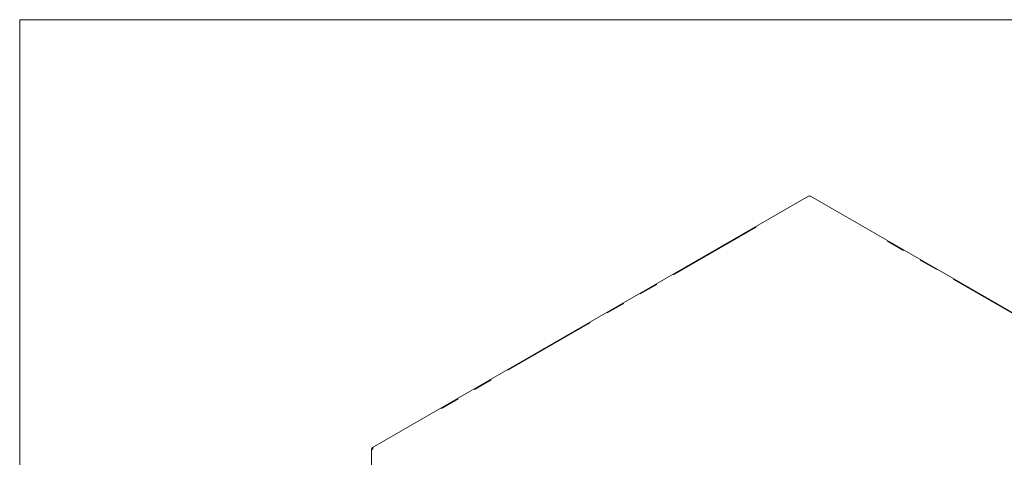
# Model space of a CAD drawing. Units: millimetres. Extents: x 111 to 4026, y 109 to 2871.
# Drawn here: x 2716 to 3370, y 1081 to 1372 of the extents above; entities that cross this region are included whole.
import ezdxf

# ---------------------------------------------------------------- set-up
doc = ezdxf.new("R2010")
doc.units = ezdxf.units.MM
doc.header["$LTSCALE"] = 10
doc.linetypes.add('PHANTOM', pattern=[12.7, 6.35, -1.27, 1.27, -1.27, 1.27, -1.27])
doc.layers.add('CAJETIN_Y_MARGENES', color=7, linetype='Continuous')

msp = doc.modelspace()

# ---------------------------------------------------------------- linework, layer by layer
at = {"color": 7, "linetype": 'Continuous', "lineweight": 15}
for p, q in [((3240.1834, 1254.7237), (2950.6232, 1087.5642)), ((3663.8261, 1011.0259), (3241.6833, 1254.7237)), ((2949.8731, 1086.2651), (2949.8731, 843.7525))]:
    msp.add_line(p, q, dxfattribs=at)
at = {"color": 8, "linetype": 'PHANTOM', "lineweight": 0}
for p, q in [((3205.4706, 1234.1772), (2986.8359, 1107.9621)), ((3611.3758, 1040.7976), (3292.6337, 1224.8035))]:
    msp.add_line(p, q, dxfattribs=at)
at = {"color": 8, "linetype": 'PHANTOM', "lineweight": 0, "flags": 128}
for points in [[(3240.248, 1254.7476), (3240.3441, 1254.7832), (3240.5275, 1254.7906)], [(3241.0164, 1254.688), (3241.1403, 1254.7454), (3241.3393, 1254.7906)], [(2950.2376, 1085.7055), (2950.1259, 1085.784), (2949.9873, 1085.9337)], [(2950.6877, 1087.5881), (2950.7839, 1087.6237), (2950.9672, 1087.631)]]:
    msp.add_lwpolyline(points, dxfattribs=at)
at = {"color": 7, "linetype": 'Continuous', "lineweight": 15}
for centre, start, end in [((3240.9334, 1253.4247), 60.0026883, 119.9973117), ((2951.3731, 1086.2651), 119.9973117, 180)]:
    msp.add_arc(centre, 1.5, start, end, dxfattribs=at)
at = {"color": 8, "linetype": 'PHANTOM', "lineweight": 0}
msp.add_arc((2952.7199, 1085.482), 2.4257, 130.5929084, 163.5707548, dxfattribs=at)
at = {"layer": 'CAJETIN_Y_MARGENES', "color": 7, "lineweight": 15}
for p, q in [((2716.2578, 546.2719), (2716.2578, 1372.0209)), ((2716.2578, 1372.0209), (4025.7425, 1372.0209))]:
    msp.add_line(p, q, dxfattribs=at)

doc.saveas('drawing.dxf')
